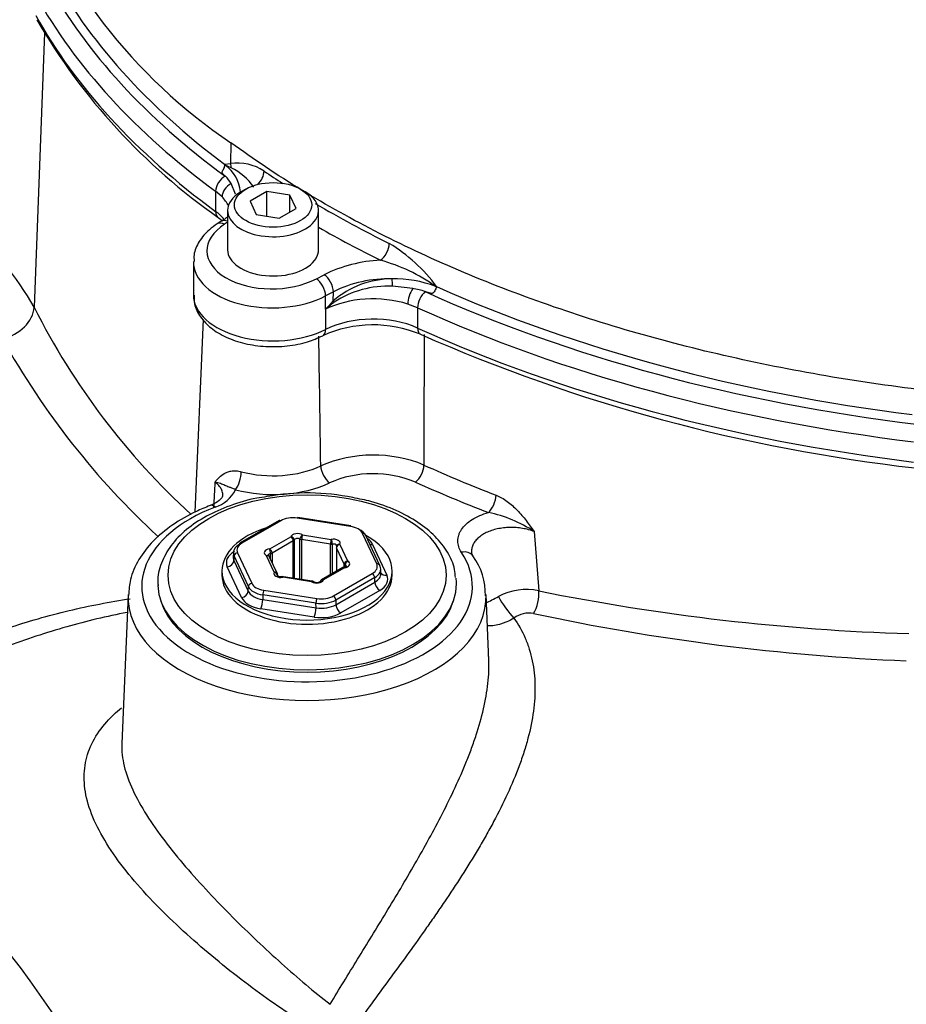
# Paper-space layout 'Sheet1' of a CAD drawing. Units: millimetres. Extents: x 0 to 210, y 0 to 297.
# Drawn here: x 164 to 173, y 242 to 251 of the extents above; entities that cross this region are included whole.
import ezdxf

# ---------------------------------------------------------------- set-up
doc = ezdxf.new("R2010")
doc.units = ezdxf.units.MM
doc.layers.add('Default', color=7, linetype='Continuous')
doc.layers.add('DV8_Default', color=7, linetype='Continuous')

# ---------------------------------------------------------------- blocks, each defined once
blk = doc.blocks.new('SE7')
at = {"layer": 'DV8_Default', "color": 7, "linetype": 'Continuous'}
for p, q in [((164.1705, 251.3439), (164.0702, 248.6794)), ((165.9803, 250.2765), (165.9752, 250.0748)), ((165.9189, 250.0681), (165.9752, 250.0748)), ((165.9828, 250.0337), (165.9252, 250.0596)), ((165.9242, 249.9525), (165.9256, 249.9515)), ((165.8937, 249.7517), (165.8308, 249.8069)), ((165.8308, 249.8069), (165.8308, 249.6106)), ((166.0232, 249.7785), (165.9805, 249.8802)), ((166.1237, 249.8271), (166.0766, 249.7999)), ((166.7012, 249.7999), (166.6541, 249.8271)), ((166.3291, 249.8028), (166.1658, 249.7085)), ((166.5522, 249.7683), (166.3291, 249.8028)), ((166.3291, 249.5637), (166.3291, 249.8028)), ((166.612, 249.6395), (166.5522, 249.7683)), ((166.5522, 249.605), (166.5522, 249.7683)), ((165.9472, 249.6196), (165.9472, 249.2386)), ((166.1658, 249.7085), (166.2256, 249.5797)), ((166.4487, 249.5452), (166.612, 249.6395)), ((166.8306, 249.2403), (166.8306, 249.6196)), ((166.2256, 249.5797), (166.4487, 249.5452)), ((165.885, 249.5144), (165.8475, 249.4903)), ((165.9472, 249.5048), (165.918, 249.486)), ((165.6152, 249.1205), (165.6152, 248.8004)), ((166.8093, 248.9562), (166.8849, 248.9959)), ((167.7443, 248.8612), (167.5474, 248.8839)), ((167.9767, 248.8803), (167.9725, 248.8781)), ((166.9744, 248.8301), (166.8988, 248.7904)), ((166.8988, 248.6604), (166.8988, 248.7904)), ((166.9722, 248.741), (166.9744, 248.8301)), ((167.866, 248.8315), (167.8658, 248.8315)), ((166.8988, 248.6604), (166.8988, 248.4645)), ((167.7923, 248.6744), (167.6968, 248.7106)), ((167.7923, 248.6744), (167.7923, 248.4781)), ((165.7094, 248.561), (165.6294, 246.6893)), ((166.4464, 246.609), (166.0694, 246.3913)), ((166.4631, 246.6074), (166.0861, 246.3897)), ((167.139, 246.5526), (166.624, 246.6323)), ((167.1441, 246.5583), (166.6291, 246.638)), ((166.6745, 246.4692), (166.9541, 246.426)), ((167.3948, 246.1872), (167.2568, 246.4846)), ((167.425, 246.174), (167.287, 246.4714)), ((168.925, 246.5017), (168.9678, 245.9264)), ((166.3558, 246.3334), (166.5606, 246.4516)), ((166.5841, 246.4108), (166.3794, 246.2926)), ((166.5841, 246.049), (166.5841, 246.4108)), ((166.5931, 246.4201), (166.5931, 246.0476)), ((166.65, 246.0388), (166.65, 246.4289)), ((166.9455, 246.3802), (166.6658, 246.4234)), ((166.6658, 246.4234), (166.6658, 246.0364)), ((166.9455, 246.0831), (166.9455, 246.3802)), ((166.964, 246.3804), (166.964, 246.0938)), ((167.0375, 246.3778), (167.1124, 246.2164)), ((167.3548, 246.3779), (167.4934, 246.0794)), ((166.004, 246.2987), (166.0019, 246.255)), ((166.043, 246.2968), (166.181, 245.9994)), ((166.4002, 246.1062), (166.3253, 246.2677)), ((166.3632, 246.2379), (166.3632, 246.2874)), ((166.3794, 246.2926), (166.3794, 246.2031)), ((167.0042, 246.3506), (167.0042, 246.117)), ((167.0802, 246.1842), (167.0053, 246.3456)), ((167.0053, 246.3456), (167.0053, 246.1176)), ((166.0108, 246.2656), (166.0087, 246.2222)), ((166.0087, 246.2222), (166.1472, 245.9236)), ((166.1488, 245.9682), (166.0108, 246.2656)), ((166.4305, 246.093), (166.3555, 246.2545)), ((167.0802, 246.1569), (167.0802, 246.1842)), ((167.0898, 246.175), (167.0898, 246.1593)), ((165.8929, 246.1195), (165.8929, 246.0787)), ((166.0829, 245.8612), (165.9443, 246.1597)), ((166.4336, 246.0693), (166.4336, 246.079)), ((167.0653, 246.1523), (166.8605, 246.0341)), ((167.0819, 246.1506), (166.8772, 246.0324)), ((166.9747, 245.8767), (167.3517, 246.0943)), ((167.4358, 246.095), (167.4337, 246.1393)), ((167.5449, 246.0787), (167.5449, 246.1195)), ((166.4321, 246.0702), (166.4321, 246.0733)), ((166.7633, 246.0148), (166.4836, 246.058)), ((166.7684, 246.0205), (166.4887, 246.0638)), ((167.3752, 246.0545), (166.9982, 245.8368)), ((166.9988, 245.7919), (167.3773, 246.0105)), ((167.3773, 246.0105), (167.3752, 246.0545)), ((164.9816, 245.8896), (164.9197, 244.4439)), ((166.1472, 245.9236), (166.1488, 245.9682)), ((166.2901, 245.8866), (166.2886, 245.842)), ((166.8051, 245.8069), (166.2901, 245.8866)), ((166.2987, 245.9314), (166.8138, 245.8518)), ((167.4244, 245.9307), (167.0459, 245.7122)), ((168.4835, 245.2496), (168.4562, 245.8896)), ((166.2886, 245.842), (166.8057, 245.762)), ((166.8057, 245.762), (166.8051, 245.8069)), ((166.9982, 245.8368), (166.9988, 245.7919)), ((166.7885, 245.6724), (166.2713, 245.7524))]:
    blk.add_line(p, q, dxfattribs=at)
for centre, radius, start, end in [((168.9282, 254.6664), 5.2879, 199.13644, 236.11809), ((169.3408, 254.5131), 6.0633, 210.10297, 234.92716), ((161.2336, 247.0415), 3.2755, 30.00215, 65.72494), ((165.7696, 249.9971), 0.1653, 23.04152, 25.45062), ((165.6787, 249.6723), 0.4591, 57.52263, 58.04208), ((165.7005, 249.7601), 0.3744, 6.32818, 53.12176), ((166.0417, 249.6101), 0.4695, 56.3313, 98.13409), ((165.7321, 249.5183), 0.5732, 34.82318, 64.06287), ((172.2304, 258.8681), 10.6665, 236.23399, 237.39695), ((165.7502, 249.7595), 0.2601, 27.66618, 47.58429), ((172.2304, 258.8681), 10.6665, 239.38648, 243.77559), ((166.6728, 247.9119), 1.6242, 36.60263, 58.68179), ((167.488, 247.7795), 1.3577, 92.37608, 116.37431), ((166.994, 247.5275), 1.6671, 54.26414, 74.77858), ((167.5473, 248.0762), 0.8791, 90.20772, 130.85955), ((167.5062, 247.7687), 1.1871, 88.1667, 116.61211), ((167.5735, 247.8827), 1.073, 68.4488, 91.57113), ((167.503, 247.9394), 0.9455, 87.3083, 123.45172), ((167.6569, 248.2403), 0.6271, 70.53935, 81.98624), ((167.5824, 248.16), 0.8172, 61.48566, 61.86894), ((170.2892, 251.804), 6.9598, 206.67666, 227.55982), ((174.7813, 241.5593), 10.6094, 137.39616, 137.98499), ((168.2705, 247.0697), 2.1004, 127.84834, 130.77256), ((167.3614, 247.3146), 1.194, 67.4325, 114.24028), ((170.4707, 252.0998), 7.6743, 209.0456, 227.38839), ((-803.3077, 233.2874), 970.2582, 0.8180409, 0.8924042), ((174.4899, 263.5681), 16.5542, 246.23807, 263.51109), ((167.3621, 245.9519), 1.2929, 67.66522, 113.25157), ((167.3618, 245.9973), 1.0667, 67.42183, 113.49495), ((1419.2838, 179.7009), 1255.2647, 176.9275447, 176.9385967), ((165.7308, 247.0515), 0.3261, 287.09091, 334.01294), ((166.722, 244.7438), 2.1333, 78.10072, 100.53352), ((168.2295, 245.4547), 1.257, 56.40605, 78.55531), ((167.0375, 246.3506), 0.0333, 151.83602, 180), ((166.3253, 246.2404), 0.0333, 24.89609, 61.85014), ((167.8162, 245.8922), 0.6341, 358.6078, 36.01608), ((166.4002, 246.079), 0.0333, 0, 24.89609), ((167.0819, 246.1234), 0.0333, 97.4868, 120), ((166.4836, 246.0308), 0.0333, 81.20602, 100.1186), ((166.7633, 245.9876), 0.0333, 58.07824, 81.20602), ((166.8116, 246.0764), 0.0679, 243.13624, 301.1739), ((166.8772, 246.0052), 0.0333, 120, 158.48295), ((168.848, 245.355), 0.5838, 78.15729, 117.77316), ((173.2172, 266.9338), 21.4329, 258.56437, 268.24229), ((168.8725, 245.4665), 0.2441, 79.1423, 126.54776), ((173.4515, 266.9216), 21.6942, 257.93906, 267.582)]:
    blk.add_arc(centre, radius, start, end, dxfattribs=at)
for centre, major_axis, ratio, start_param, end_param in [((174.0397, 253.6924), (-10.2642, 0), 0.57735, 0.29727, 0.658049), ((174.0397, 253.6394), (-10.3267, 0), 0.57735, 0.30778, 0.666685), ((174.0397, 253.5362), (-10.4457, 0), 0.57735, 0.30778, 0.666685), ((174.0397, 253.34), (-10.4457, 0), 0.57735, 0.30778, 0.666685), ((165.8705, 250.0301), (0.0114, -0.1328), 0.841974, 1.525448, 1.841159), ((166.2009, 249.9535), (-0.0744, -0.1107), 0.617999, 1.225688, 2.37087), ((165.9303, 249.8521), (-0.0749, -0.1021), 0.641665, 4.055163, 5.564623), ((166.0047, 249.787), (-0.0916, -0.0874), 0.715183, 4.332879, 5.684434), ((165.2811, 249.5569), (-0.6994, 0), 0.57735, 3.414872, 3.645057), ((166.3889, 249.6196), (-0.4417, 0), 0.57735, 5.497787, 6.283185), ((166.3889, 249.6196), (-0.4417, 0), 0.57735, 0, 3.926991), ((166.0061, 249.8006), (0.0665, 0.0044), 0.762363, 6.132307, 6.209508), ((165.2811, 249.3609), (-0.6994, 0), 0.57735, 3.582108, 3.808277), ((165.9355, 249.6582), (0.0789, 0.1075), 0.641665, 2.423031, 3.146118), ((165.9571, 249.4022), (0.0721, -0.1122), 0.588229, 2.413277, 3.150785), ((166.3872, 249.2348), (0.6403, 0.0099), 0.587337, 2.384296, 5.423019), ((165.9196, 249.3781), (0.0721, -0.1122), 0.588229, 2.328699, 3.141458), ((175.033, 254.4007), (-11.652, -0.1793), 0.587337, 0.780858, 0.851105), ((166.3889, 249.2386), (0.4417, 0), 0.57735, 3.141593, 5.944914), ((166.3889, 249.2358), (-0.4416, -0.0068), 0.587337, 2.794285, 3.132556), ((167.4301, 249.244), (-0.0592, -0.1195), 0.533377, 0.767522, 2.294734), ((166.3889, 249.1269), (0.7736, 0.0098), 0.585629, 3.124597, 5.424621), ((166.8109, 248.8483), (-0.062, 0.1181), 0.528045, 3.9498, 5.51945), ((166.8865, 248.888), (-0.062, 0.1181), 0.528045, 3.9498, 5.51945), ((167.5406, 248.9178), (0.0029, -0.0666), 0.092107, 1.032248, 2.163366), ((167.7579, 248.7746), (0.0383, 0.1207), 0.393464, 0.903068, 2.249783), ((175.0351, 254.1446), (-11.5309, 0), 0.57735, 0.91204, 1.35728), ((166.3889, 248.8004), (0.7737, 0), 0.57735, 3.141593, 5.432056), ((167.3598, 248.3568), (0.6994, 0), 0.57735, 1.067983, 2.290463), ((167.8706, 248.7319), (-0.0524, -0.1153), 0.504916, 3.935816, 5.445081), ((175.0351, 254.0917), (-11.5934, 0), 0.57735, 0.90412, 1.362027), ((163.7528, 248.6306), (-0.2983, -0.1488), 0.739801, 1.244929, 2.732625), ((167.0162, 248.7121), (-0.049, 0.0452), 0.204023, 0.677977, 0.995343), ((175.0351, 253.9885), (-11.7123, 0), 0.57735, 0.9041, 1.362027), ((167.3598, 248.1608), (-0.6994, 0), 0.57735, 4.045693, 5.432056), ((175.0351, 253.7923), (-11.7123, 0), 0.57735, 0.9041, 1.362027), ((167.8747, 248.5386), (0.0552, 0.1214), 0.504916, 2.303488, 3.141093), ((166.8109, 248.5224), (-0.0602, 0.119), 0.538181, 3.141937, 3.957766), ((166.3889, 247.463), (-0.7262, 0), 0.57735, 1.132256, 2.261744), ((166.9366, 247.0844), (0.0574, -0.1203), 0.520327, 4.004866, 5.540755), ((167.7714, 247.091), (0.0548, 0.1215), 0.502692, 3.872935, 5.408825), ((175.0351, 252.4548), (-11.6649, 0), 0.57735, 0.907562, 0.981598), ((166.024, 247.0175), (-0.0348, -0.1287), 0.346699, 0.663055, 2.198945), ((166.3889, 247.3579), (0.8594, 0), 0.57735, 4.273849, 5.403337), ((175.0351, 252.3498), (-11.7981, 0), 0.57735, 0.907562, 0.981598), ((168.479, 246.7955), (0.048, 0.1244), 0.453723, 3.846386, 5.382275), ((165.8267, 246.631), (0.048, -0.1244), 0.454008, 2.436661, 3.142098), ((166.7189, 245.9698), (-1.6046, 0), 0.57735, -0.981177, 3.506389), ((166.4631, 246.5801), (0.0167, -0.0289), 0.57735, 2.356194, 3.141593), ((166.5809, 246.5392), (0.1667, -0.0001), 0.577756, 1.309755, 2.356249), ((166.624, 246.605), (-0.0051, -0.0329), 0.211325, 3.141593, 3.773507), ((167.139, 246.5254), (-0.0051, -0.0329), 0.211325, 3.141593, 3.773507), ((166.7189, 246.1195), (-0.826, 0), 0.57735, 5.210452, 6.283185), ((166.7189, 246.1195), (-0.826, 0), 0.57735, 0, 3.952088), ((166.6256, 246.4431), (-0.0667, 0), 0.57735, 3.889001, 6.059376), ((166.6745, 246.442), (-0.0176, -0.0283), 0.598862, 3.946721, 5.517518), ((166.6745, 246.442), (-0.0051, -0.0329), 0.211325, 3.773507, 5.344303), ((167.0957, 246.4596), (0.1667, 0.0001), 0.57735, 0.261339, 1.307833), ((167.0957, 246.4324), (0.2001, 0.0013), 0.58121, 0.258203, 0.903298), ((167.2568, 246.4574), (-0.0302, -0.014), 0.788675, 3.141593, 4.36151), ((166.2041, 246.2944), (0.2001, -0.0016), 0.578471, 2.36142, 3.407914), ((166.2041, 246.3216), (0.1668, -0.0001), 0.576944, 2.356952, 3.403446), ((166.0861, 246.3625), (0.0167, -0.0289), 0.57735, 3.141593, 3.892084), ((166.0861, 246.3625), (0.0167, -0.0289), 0.57735, 2.356194, 3.141593), ((166.5606, 246.4244), (0.031, -0.0122), 0.796132, 0.30414, 1.874937), ((166.5606, 246.4244), (0.0167, -0.0289), 0.57735, 0.785398, 2.356194), ((166.5606, 246.4244), (0.0333, 0), 0.57735, 5.497787, 6.059376), ((166.6256, 246.4159), (0.0333, 0), 0.57735, 0.747408, 2.917783), ((166.6745, 246.442), (-0.0333, 0), 0.57735, 0.747408, 1.308997), ((166.9541, 246.3988), (-0.0051, -0.0329), 0.211325, 3.773507, 5.344303), ((166.9541, 246.3988), (0.0333, 0), 0.57735, 4.45059, 5.012178), ((166.9738, 246.3892), (-0.0667, 0), 0.57735, 2.841803, 5.012178), ((166.9541, 246.3988), (0.0059, -0.0328), 0.241127, 0.93365, 2.504447), ((166.9738, 246.362), (-0.0333, 0), 0.57735, 3.24532, 5.012178), ((167.0375, 246.3506), (0.0302, 0.014), 0.788675, 1.219917, 2.790713), ((167.0375, 246.3506), (0.0294, -0.0157), 0.78008, 1.96642, 3.141593), ((167.0972, 246.3379), (0.2668, 0.0002), 0.57735, 0.261339, 0.68516), ((167.3548, 246.4323), (0.0605, 0.0281), 0.788675, 3.969706, 4.36151), ((166.2021, 246.1995), (0.2669, -0.0001), 0.576944, 2.356952, 3.403446), ((166.043, 246.2696), (-0.0302, -0.014), 0.788675, 4.36151, 5.897399), ((166.3706, 246.2959), (0.0667, 0), 0.57735, 1.794606, 3.964981), ((166.3253, 246.2404), (-0.0157, -0.0294), 0.555005, 3.141593, 3.908704), ((166.3253, 246.2404), (-0.0302, -0.014), 0.788675, 3.141593, 4.36151), ((166.3706, 246.2687), (0.0333, 0), 0.57735, 1.794606, 2.971693), ((166.3558, 246.3062), (0.0167, -0.0289), 0.57735, 0.785398, 2.356194), ((166.3558, 246.3062), (0.0043, -0.033), 0.181218, 0.943361, 2.514157), ((166.3558, 246.3062), (0.0333, 0), 0.57735, 4.936198, 5.497787), ((167.0375, 246.3506), (0.0333, 0), 0.57735, 3.141593, 3.403392), ((168.2179, 246.1915), (-0.1112, -0.0736), 0.762768, 3.141246, 4.245121), ((165.9443, 246.2141), (-0.0605, -0.0281), 0.788675, 1.219917, 2.755807), ((166.2021, 246.2539), (0.2002, 0.003), 0.573754, 3.105293, 3.394663), ((167.1124, 246.1891), (0.0302, 0.014), 0.788675, 1.219917, 2.790713), ((167.1124, 246.1891), (-0.0333, 0), 0.57735, 0.261799, 0.823388), ((167.0671, 246.1881), (-0.0667, 0), 0.57735, 1.794606, 3.964981), ((167.1124, 246.1891), (0.0157, 0.0294), 0.555005, 0.767111, 2.337908), ((167.0671, 246.1609), (-0.0333, 0), 0.57735, 3.131276, 3.964981), ((167.2337, 246.1624), (-0.1668, 0.0001), 0.576944, 2.356952, 3.403446), ((167.3948, 246.16), (-0.0302, -0.014), 0.788675, 3.141593, 4.36151), ((167.3948, 246.16), (-0.0302, -0.014), 0.788675, 2.82562, 3.141593), ((166.7189, 246.0787), (-0.826, 0), 0.57735, 0, 3.141593), ((166.4639, 246.0948), (0.0667, 0), 0.57735, 2.841803, 5.012178), ((166.4002, 246.079), (-0.0302, -0.014), 0.788675, 3.141593, 4.36151), ((166.4002, 246.079), (-0.0294, 0.0157), 0.78008, 3.537216, 5.108013), ((166.4002, 246.079), (-0.0333, 0), 0.57735, 2.841803, 3.141593), ((167.0819, 246.1234), (0.0167, -0.0289), 0.57735, 2.356194, 3.141593), ((167.0819, 246.1234), (0.0043, -0.033), 0.181218, 2.514157, 3.14924), ((167.3517, 246.0671), (-0.0167, 0.0289), 0.57735, 3.961897, 5.497787), ((167.2337, 246.1352), (-0.2001, -0.0015), 0.575639, 2.352259, 3.398753), ((167.2356, 246.094), (-0.2002, 0.0033), 0.5794, 2.366453, 3.17861), ((167.2356, 246.0396), (-0.2669, 0.0001), 0.576944, 2.356952, 3.403446), ((167.4934, 246.1338), (0.0605, 0.0281), 0.788675, 3.231632, 4.36151), ((166.7189, 245.9971), (1.45, 0), 0.57735, 3.165547, 6.283185), ((166.181, 245.9722), (0.0302, 0.014), 0.788675, 1.219917, 2.755807), ((166.342, 246.0244), (-0.1667, -0.0001), 0.57735, 0.261339, 1.307833), ((166.4836, 246.0308), (0.0059, -0.0328), 0.241127, 2.504447, 3.14498), ((166.4836, 246.0308), (-0.0051, -0.0329), 0.211325, 3.141593, 3.773507), ((166.8122, 246.0409), (0.0667, 0), 0.57735, 3.889001, 6.059376), ((166.7633, 245.9876), (-0.0051, -0.0329), 0.211325, 3.141593, 3.773507), ((166.7633, 245.9876), (-0.0176, -0.0283), 0.598862, 3.141654, 3.946721), ((166.8772, 246.0052), (0.031, -0.0122), 0.796132, 1.874937, 3.140309), ((166.8772, 246.0052), (0.0167, -0.0289), 0.57735, 2.356194, 3.141593), ((167.4244, 245.9852), (-0.0333, 0.0577), 0.57735, 0.820305, 2.356194), ((166.7189, 245.9971), (1.45, 0), 0.57735, 0, 0.060839), ((166.7189, 245.8648), (-1.7378, 0), 0.57735, -0.024695, 3.166288), ((166.0829, 245.9156), (-0.0605, -0.0281), 0.788675, 1.219917, 2.755807), ((166.3406, 245.9556), (-0.2001, -0.0026), 0.585028, 0.253883, 1.300377), ((166.342, 245.9972), (-0.2001, 0.0011), 0.573464, 0.264926, 1.31142), ((166.2987, 245.9042), (0.0051, 0.0329), 0.211325, 0.631914, 2.167804), ((168.8641, 245.8334), (0.0441, 0.1951), 0.489588, 4.117652, 5.31616), ((166.7189, 245.9698), (1.4411, 0), 0.57735, 3.316178, 6.1086), ((166.3406, 245.9011), (-0.2668, -0.0002), 0.57735, 0.261339, 1.307833), ((166.2713, 245.8068), (-0.0102, -0.0659), 0.211325, 0.631914, 2.167804), ((166.8138, 245.8245), (0.0051, 0.0329), 0.211325, 0.631914, 2.167804), ((166.8568, 245.9176), (0.2, 0.0004), 0.572324, 4.450002, 5.496496), ((166.8573, 245.8756), (-0.2, 0.001), 0.588608, 1.312599, 2.359093), ((166.8568, 245.9448), (-0.1667, 0.0001), 0.577756, 1.309755, 2.356249), ((166.9747, 245.8494), (-0.0167, 0.0289), 0.57735, 3.961897, 5.497787), ((167.0459, 245.7666), (-0.0333, 0.0577), 0.57735, 0.820305, 2.356194), ((168.6696, 245.7866), (-0.1163, 0.1627), 0.170773, 0.904547, 2.307136), ((166.7885, 245.7268), (0.0102, 0.0659), 0.211325, 3.773507, 5.309397), ((166.8573, 245.8212), (0.2667, -0.0001), 0.577756, 4.451348, 5.497842), ((161.2034, 239.0296), (-3.5251, 6.1056), 0.57735, 3.974289, 5.453329)]:
    blk.add_ellipse(centre, major_axis=major_axis, ratio=ratio, start_param=start_param, end_param=end_param, dxfattribs=at)
for centre, major_axis in [((166.3889, 249.674), (0.375, 0)), ((166.7189, 246.0787), (1.35, 0))]:
    blk.add_ellipse(centre, major_axis=major_axis, ratio=0.57735, dxfattribs=at)
for points, knots in [([(173.0342, 247.8393), (172.3443, 247.9095), (171.6656, 248.0162), (170.353, 248.2988), (169.719, 248.4747), (168.5169, 248.89), (167.9488, 249.1294), (166.897, 249.6638), (166.4135, 249.9587), (165.9803, 250.2765)], [0, 0, 0, 0, 0.25, 0.25, 0.5, 0.5, 0.75, 0.75, 1, 1, 1, 1]), ([(165.9256, 249.9515), (165.9188, 249.9579), (165.9119, 249.9642), (165.9024, 249.9742), (165.8994, 249.9777), (165.8959, 249.9833), (165.8949, 249.9852), (165.8939, 249.9895), (165.8939, 249.9918), (165.8958, 249.9992), (165.8993, 250.0045), (165.9059, 250.0152), (165.9092, 250.0209), (165.9175, 250.0382), (165.9212, 250.0504), (165.9217, 250.0618)], [0, 0, 0, 0, 0.25, 0.25, 0.375, 0.375, 0.4375, 0.4375, 0.5, 0.5, 0.625, 0.625, 0.75, 0.75, 1, 1, 1, 1]), ([(165.94, 249.5515), (165.9271, 249.5413), (165.9091, 249.5288), (165.8889, 249.5178), (165.8837, 249.515)], [0, 0, 0, 0, 0.780749, 1, 1, 1, 1]), ([(165.8475, 249.4903), (165.8182, 249.47), (165.7522, 249.4231), (165.6679, 249.3229), (165.6171, 249.2114), (165.621, 249.1486), (165.6227, 249.1252)], [0, 0, 0, 0, 0.201091, 0.536278, 0.851816, 1, 1, 1, 1]), ([(167.9725, 248.8781), (167.9717, 248.8718), (167.9702, 248.865), (167.9678, 248.8582), (167.9655, 248.8514), (167.9624, 248.8444), (167.9586, 248.838), (167.9548, 248.8316), (167.9501, 248.8254), (167.9443, 248.8209), (167.942, 248.819), (167.9394, 248.8174), (167.9366, 248.8163), (167.9338, 248.8152), (167.9307, 248.8146), (167.9277, 248.8145), (167.9238, 248.8143), (167.9199, 248.8148), (167.9162, 248.8155), (167.9147, 248.8158), (167.9132, 248.8161), (167.9117, 248.8165), (167.9058, 248.8179), (167.9001, 248.8197), (167.8945, 248.8216), (167.8849, 248.8247), (167.8755, 248.8281), (167.866, 248.8315)], [0, 0, 0, 0, 0.145422, 0.145422, 0.145422, 0.29087, 0.29087, 0.29087, 0.436209, 0.436209, 0.436209, 0.493818, 0.493818, 0.493818, 0.552362, 0.552362, 0.552362, 0.629216, 0.629216, 0.629216, 0.660548, 0.660548, 0.660548, 0.786205, 0.786205, 0.786205, 1, 1, 1, 1]), ([(165.6225, 248.7957), (165.6217, 248.765), (165.621, 248.6956), (165.6804, 248.5814), (165.7838, 248.4729), (165.9306, 248.3845), (166.1126, 248.3228), (166.3177, 248.2935), (166.5266, 248.2991), (166.7204, 248.3375), (166.8191, 248.3801), (166.8711, 248.4034)], [0, 0, 0, 0, 0.065909, 0.174187, 0.284616, 0.402787, 0.526055, 0.64963, 0.773016, 0.897024, 1, 1, 1, 1]), ([(167.8542, 248.4146), (167.8541, 248.0546), (167.8539, 247.6947), (167.8536, 247.3349), (167.8535, 247.2726), (167.8535, 247.2102), (167.8534, 247.1479)], [0, 0, 0, 0, 0.852321, 0.852321, 0.852321, 1, 1, 1, 1]), ([(165.8235, 246.9815), (165.8302, 246.9894), (165.8371, 246.9975), (165.8514, 247.0132), (165.8589, 247.021), (165.8825, 247.0434), (165.8998, 247.0571), (165.9301, 247.0736), (165.941, 247.0785), (165.9643, 247.0862), (165.9767, 247.0891), (166.0036, 247.0924), (166.0183, 247.0928), (166.0485, 247.0904), (166.0642, 247.0878), (166.0805, 247.0834)], [0, 0, 0, 0, 0.125, 0.125, 0.25, 0.25, 0.5, 0.5, 0.625, 0.625, 0.75, 0.75, 0.875, 0.875, 1, 1, 1, 1]), ([(165.9003, 246.8515), (165.9003, 246.8519), (165.9003, 246.8523), (165.9008, 246.8595), (165.9007, 246.8662), (165.8984, 246.8863), (165.8944, 246.8993), (165.8818, 246.9248), (165.873, 246.9373), (165.8514, 246.9605), (165.8385, 246.9714), (165.8235, 246.9815)], [0, 0, 0, 0, 0.009219, 0.009219, 0.150759, 0.150759, 0.43384, 0.43384, 0.71692, 0.71692, 1, 1, 1, 1]), ([(166.024, 246.9086), (166.0107, 246.9144), (165.9992, 246.9189), (165.9786, 246.9268), (165.9697, 246.9301), (165.9539, 246.9364), (165.9468, 246.9393), (165.9331, 246.9451), (165.9266, 246.9479), (165.9067, 246.9565), (165.8928, 246.9622), (165.8691, 246.9702), (165.8607, 246.9727), (165.8429, 246.9774), (165.8334, 246.9796), (165.8235, 246.9815)], [0, 0, 0, 0, 0.125, 0.125, 0.25, 0.25, 0.375, 0.375, 0.5, 0.5, 0.75, 0.75, 0.875, 0.875, 1, 1, 1, 1]), ([(166.332, 246.8412), (166.2942, 246.8362), (166.1749, 246.8199), (165.9658, 246.7563), (165.7356, 246.655), (165.5409, 246.5243), (165.3908, 246.3701), (165.2987, 246.1999), (165.2615, 246.0589), (165.272, 245.9892), (165.2744, 245.9741)], [0, 0, 0, 0, 0.05615, 0.207784, 0.360018, 0.513028, 0.6665, 0.818474, 0.966166, 1, 1, 1, 1]), ([(165.8984, 246.8511), (165.8993, 246.8477), (165.8991, 246.8408), (165.87, 246.8035), (165.8196, 246.7698), (165.7835, 246.758), (165.7776, 246.756)], [0, 0, 0, 0, 0.283797, 0.6073, 0.944724, 1, 1, 1, 1]), ([(168.553, 246.8557), (168.5902, 246.8413), (168.6261, 246.8206), (168.696, 246.7694), (168.7284, 246.7401), (168.7895, 246.6768), (168.8183, 246.6427), (168.8593, 246.5905), (168.8727, 246.5729), (168.899, 246.5374), (168.9121, 246.5195), (168.925, 246.5017)], [0, 0, 0, 0, 0.25, 0.25, 0.5, 0.5, 0.75, 0.75, 0.875, 0.875, 1, 1, 1, 1]), ([(165.7786, 246.7553), (165.7284, 246.7349), (165.6051, 246.6837), (165.4058, 246.5697), (165.2178, 246.413), (165.0791, 246.2347), (164.9968, 246.0503), (164.9892, 245.9383), (164.9863, 245.8815)], [0, 0, 0, 0, 0.099953, 0.289994, 0.481067, 0.671591, 0.858575, 1, 1, 1, 1]), ([(168.1588, 246.0548), (168.1576, 246.0842), (168.1534, 246.1639), (168.0877, 246.305), (167.9691, 246.4582), (167.7996, 246.5959), (167.5896, 246.7096), (167.3679, 246.7918), (167.2276, 246.819), (167.1618, 246.8313)], [0, 0, 0, 0, 0.072205, 0.229674, 0.389479, 0.553811, 0.72116, 0.889292, 1, 1, 1, 1]), ([(168.2179, 246.3003), (168.206, 246.3182), (168.1972, 246.3364), (168.1884, 246.3643), (168.1861, 246.3736), (168.1832, 246.3925), (168.1824, 246.4021), (168.1825, 246.4306), (168.1856, 246.4494), (168.1947, 246.4773), (168.1984, 246.4865), (168.2075, 246.5048), (168.2127, 246.5139), (168.2306, 246.5404), (168.2452, 246.5573), (168.2797, 246.5894), (168.2999, 246.6048), (168.3441, 246.6327), (168.3683, 246.6454), (168.4208, 246.6681), (168.4492, 246.6782), (168.479, 246.6867)], [0, 0, 0, 0, 0.125, 0.125, 0.1875, 0.1875, 0.25, 0.25, 0.375, 0.375, 0.4375, 0.4375, 0.5, 0.5, 0.625, 0.625, 0.75, 0.75, 0.875, 0.875, 1, 1, 1, 1]), ([(168.925, 246.5017), (168.9072, 246.5086), (168.8885, 246.5148), (168.85, 246.5252), (168.8304, 246.5294), (168.7903, 246.5362), (168.7698, 246.5386), (168.7281, 246.5416), (168.6866, 246.5427), (168.6456, 246.5399), (168.6049, 246.5351), (168.5849, 246.5318), (168.5465, 246.5233), (168.5279, 246.5182), (168.4921, 246.5061), (168.4749, 246.4992), (168.4431, 246.4839), (168.4282, 246.4755), (168.4008, 246.4573), (168.3882, 246.4474), (168.366, 246.4268), (168.3564, 246.416), (168.34, 246.3935), (168.3332, 246.3817), (168.3229, 246.3577), (168.3193, 246.3456), (168.3155, 246.3217), (168.315, 246.3099), (168.316, 246.2982)], [0, 0, 0, 0, 0.071741, 0.071741, 0.143483, 0.143483, 0.215224, 0.215224, 0.286966, 0.358707, 0.358707, 0.430449, 0.430449, 0.50219, 0.50219, 0.573931, 0.573931, 0.645673, 0.645673, 0.717414, 0.717414, 0.789156, 0.789156, 0.860897, 0.860897, 0.932639, 0.932639, 1, 1, 1, 1]), ([(167.1016, 246.1656), (167.1016, 246.1656), (167.1014, 246.1652), (167.0985, 246.1629), (167.0917, 246.1595), (167.0838, 246.1574), (167.079, 246.1566), (167.0776, 246.1564)], [0, 0, 0, 0, 0.149187, 0.389664, 0.637844, 0.905193, 1, 1, 1, 1]), ([(166.4778, 246.0636), (166.4731, 246.063), (166.4649, 246.062), (166.4509, 246.0631), (166.4397, 246.066), (166.4325, 246.0696), (166.4297, 246.0719), (166.4294, 246.0723), (166.4294, 246.0723)], [0, 0, 0, 0, 0.193178, 0.392546, 0.590341, 0.751335, 0.904924, 1, 1, 1, 1]), ([(161.8637, 244.4285), (161.9742, 244.539), (162.0937, 244.6433), (162.2599, 244.7716), (162.299, 244.8007), (162.3787, 244.858), (162.4192, 244.8861), (162.5421, 244.9683), (162.6258, 245.0205), (162.8822, 245.1702), (163.06, 245.2606), (163.4272, 245.4245), (163.6168, 245.4981), (163.9091, 245.5963), (164.0081, 245.6271), (164.2071, 245.6841), (164.3072, 245.7104), (164.6041, 245.7814), (164.8025, 245.8201), (165.0027, 245.8499)], [0, 0, 0, 0, 0.1433138, 0.1433138, 0.1863717, 0.1863717, 0.2294297, 0.2294297, 0.3155455, 0.3155455, 0.4877773, 0.4877773, 0.660009, 0.660009, 0.7461249, 0.7461249, 0.8322407, 0.8322407, 1, 1, 1, 1]), ([(164.9719, 245.7171), (164.7743, 245.6787), (164.5789, 245.6318), (164.2855, 245.5487), (164.1859, 245.5181), (163.988, 245.4527), (163.8896, 245.4177), (163.5991, 245.3073), (163.4109, 245.226), (163.1828, 245.1142), (163.1374, 245.0913), (163.0924, 245.0678)], [0, 0, 0, 0, 0.299613, 0.299613, 0.455194, 0.455194, 0.610775, 0.610775, 0.921937, 0.921937, 1, 1, 1, 1]), ([(168.7271, 245.6626), (168.7703, 245.601), (168.8067, 245.5357), (168.8513, 245.4317), (168.8645, 245.396), (168.8875, 245.3224), (168.8972, 245.2849), (168.9207, 245.1706), (168.9293, 245.0919), (168.932, 244.9695), (168.9311, 244.928), (168.9261, 244.8434), (168.9219, 244.8004), (168.9047, 244.6711), (168.8869, 244.5838), (168.8519, 244.451), (168.8389, 244.4064), (168.8101, 244.3166), (168.7944, 244.2712), (168.7103, 244.0449), (168.626, 243.8654), (168.5059, 243.6407), (168.4812, 243.5958), (168.4309, 243.507), (168.4053, 243.463), (168.3274, 243.3317), (168.2739, 243.2453), (168.1645, 243.0745), (168.1086, 242.99), (168.0236, 242.8642), (167.995, 242.8225), (167.9376, 242.7393), (167.9086, 242.6978), (167.7639, 242.4921), (167.6484, 242.333), (167.4206, 242.0214), (167.3083, 241.8691), (167.199, 241.7185)], [0, 0, 0, 0, 0.0625, 0.0625, 0.09375, 0.09375, 0.125, 0.125, 0.1875, 0.1875, 0.21875, 0.21875, 0.25, 0.25, 0.3125, 0.3125, 0.34375, 0.34375, 0.375, 0.375, 0.5, 0.5, 0.53125, 0.53125, 0.5625, 0.5625, 0.625, 0.625, 0.6875, 0.6875, 0.71875, 0.71875, 0.75, 0.75, 0.875, 0.875, 1, 1, 1, 1]), ([(168.7271, 245.6626), (168.7041, 245.6482), (168.6808, 245.6359), (168.6456, 245.6201), (168.6338, 245.6153), (168.6105, 245.6068), (168.5991, 245.6031), (168.5653, 245.5936), (168.5434, 245.5894), (168.5131, 245.5863), (168.5033, 245.5857), (168.4847, 245.5858), (168.4757, 245.5863), (168.4672, 245.5873), (168.4671, 245.5873), (168.4671, 245.5874)], [0, 0, 0, 0, 0.249707, 0.249707, 0.37456, 0.37456, 0.499414, 0.499414, 0.749121, 0.749121, 0.873974, 0.873974, 0.998828, 0.998828, 1, 1, 1, 1]), ([(166.9426, 241.9119), (167.0293, 242.0563), (167.1186, 242.202), (167.3007, 242.4985), (167.3934, 242.6491), (167.5337, 242.8807), (167.5808, 242.9591), (167.6742, 243.1166), (167.7206, 243.1959), (167.8581, 243.4356), (167.9478, 243.598), (168.0755, 243.8479), (168.1171, 243.9326), (168.1955, 244.1016), (168.2326, 244.1863), (168.2841, 244.3137), (168.3006, 244.3562), (168.332, 244.4415), (168.3469, 244.4843), (168.3889, 244.6125), (168.4129, 244.6968), (168.4513, 244.8636), (168.4658, 244.946), (168.4791, 245.0685), (168.482, 245.1087), (168.4847, 245.1849), (168.4847, 245.2209), (168.4833, 245.2564)], [0, 0, 0, 0, 0.14323, 0.14323, 0.28646, 0.28646, 0.358075, 0.358075, 0.42969, 0.42969, 0.57292, 0.57292, 0.644535, 0.644535, 0.71615, 0.71615, 0.751957, 0.751957, 0.787765, 0.787765, 0.85938, 0.85938, 0.930995, 0.930995, 0.966802, 0.966802, 1, 1, 1, 1]), ([(168.4833, 245.2564), (168.4831, 245.2592), (168.483, 245.2619), (168.4824, 245.2763), (168.4817, 245.2879), (168.4808, 245.2994)], [0, 0, 0, 0, 0.1930595, 0.1930595, 1, 1, 1, 1]), ([(166.7893, 241.6643), (166.5998, 241.7783), (166.4112, 241.9062), (166.1257, 242.1167), (166.0296, 242.1905), (165.8399, 242.3425), (165.7463, 242.4205), (165.4704, 242.6616), (165.2895, 242.8345), (164.9733, 243.1832), (164.8341, 243.3639), (164.6854, 243.6229), (164.6447, 243.709), (164.5853, 243.8759), (164.5667, 243.9559), (164.5512, 244.1113), (164.5545, 244.1874), (164.5825, 244.3314), (164.607, 244.4), (164.6763, 244.5322), (164.7214, 244.5959), (164.8168, 244.7025), (164.8639, 244.7473), (164.9162, 244.7903)], [0, 0, 0, 0, 0.145156, 0.145156, 0.217734, 0.217734, 0.290312, 0.290312, 0.435469, 0.435469, 0.580625, 0.580625, 0.653203, 0.653203, 0.725781, 0.725781, 0.798359, 0.798359, 0.870937, 0.870937, 0.943515, 0.943515, 1, 1, 1, 1]), ([(164.9198, 244.4447), (164.9197, 244.4425), (164.9196, 244.4403), (164.9173, 244.3694), (164.9256, 244.298), (164.9615, 244.1504), (164.9896, 244.0729), (165.0634, 243.9134), (165.1085, 243.8327), (165.2125, 243.668), (165.2723, 243.5832), (165.4005, 243.4147), (165.4687, 243.3312), (165.6116, 243.1646), (165.687, 243.0809), (165.8398, 242.9175), (165.9172, 242.8377), (166.1516, 242.6028), (166.3122, 242.4509), (166.6287, 242.1673), (166.7852, 242.0344), (166.9426, 241.9119)], [0, 0, 0, 0, 0.002897, 0.002897, 0.093543, 0.093543, 0.184188, 0.184188, 0.274834, 0.274834, 0.36548, 0.36548, 0.456126, 0.456126, 0.546771, 0.546771, 0.637417, 0.637417, 0.818709, 0.818709, 1, 1, 1, 1])]:
    blk.add_open_spline(points, degree=3, knots=knots, dxfattribs=at)
for points in [[(165.8567, 249.5507), (165.8715, 249.5389), (165.8844, 249.5286), (165.896, 249.5183)], [(168.3328, 246.2634), (168.3188, 246.283), (168.3139, 246.2947), (168.3179, 246.2985)], [(168.4589, 245.8084), (168.492, 245.8277), (168.532, 245.8488), (168.5759, 245.8716)]]:
    blk.add_open_spline(points, degree=3, dxfattribs=at)

psp = doc.layouts.new('Sheet1')

# ---------------------------------------------------------------- block references
at = {"layer": 'Default'}
psp.add_blockref('SE7', (0, 0), dxfattribs=at)

doc.saveas('drawing.dxf')
